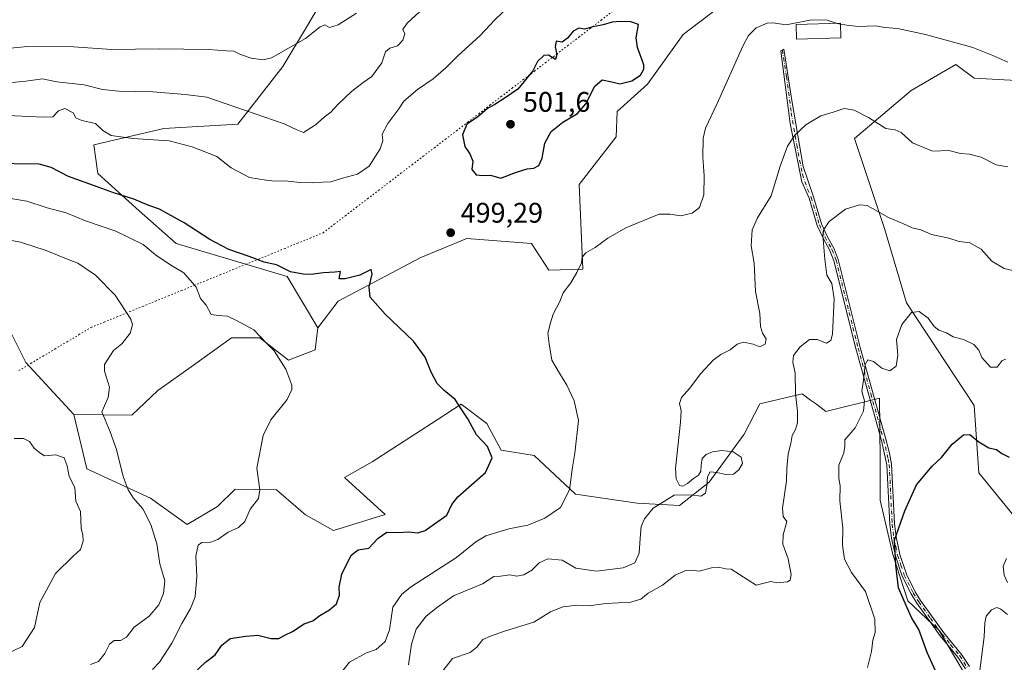
# Model space of a CAD drawing. Units: metres. Extents: x 624920 to 628402, y 4706420 to 4708796.
# Drawn here: x 627857 to 628206, y 4706911 to 4707138 of the extents above; entities that cross this region are included whole.
import ezdxf

# ---------------------------------------------------------------- set-up
doc = ezdxf.new("R2010")
doc.units = ezdxf.units.M
doc.header["$MEASUREMENT"] = 0
doc.linetypes.add('DGN Style 4', pattern=[2.638475, 1.318413, -0.659207, 0.001648, -0.659207])
doc.linetypes.add('DGN Style 5', pattern=[1.153612, 0.494405, -0.659207])
for name, color, linetype, lineweight in [('Arbolado forestal CxS', 92, 'Continuous', 0), ('Camino Cxs', 7, 'Continuous', 0), ('Camino eje', 30, 'DGN Style 4', 13), ('Curva de nivel maestra', 30, 'Continuous', 30), ('Curva de nivel normal', 30, 'Continuous', 0), ('Edificación Cxs', 1, 'Continuous', 13), ('Matorral CxS', 135, 'Continuous', 0), ('Punto de cota en terreno', 7, 'Continuous', 0), ('Rótulo de punto de cota en terreno', 7, 'Continuous', 0), ('Vía pecuaria eje', 92, 'DGN Style 5', 0)]:
    doc.layers.add(name, color=color, linetype=linetype, lineweight=lineweight)
doc.styles.add('Style-Arial', font='txt')

# ---------------------------------------------------------------- blocks, each defined once
blk = doc.blocks.new('5PATER')
at = {"layer": 'Punto de cota en terreno', "linetype": 'Continuous', "lineweight": 0}
h = blk.add_hatch(color=51, dxfattribs=at)
edge = h.paths.add_edge_path()
edge.add_ellipse((0, 0), major_axis=(-0.11, -0.111), ratio=0.999422, start_angle=0, end_angle=360)

msp = doc.modelspace()

# ---------------------------------------------------------------- linework, layer by layer
at = {"layer": 'Arbolado forestal CxS', "color": 92, "linetype": 'Continuous', "lineweight": 0}
for points in [[(628219.7493, 4707178.2053, 503.2938), (628205.4245, 4707181.7883, 502.8866), (628189.7967, 4707181.1371, 501.9852), (628181.6567, 4707179.3453, 501.6876), (628162.7753, 4707158.5011, 499.3644), (628149.1015, 4707161.1071, 498.9541), (628136.4075, 4707161.8501, 498.1903), (628120.7755, 4707153.4511, 497.5482), (628109.7065, 4707146.2861, 497.2388), (628092.1265, 4707132.7699, 497.5396), (628079.4289, 4707115.1819, 499.5455), (628068.7329, 4707105.4769, 499.1488), (628068.3587, 4707096.6159, 498.356), (628055.3365, 4707079.6799, 497.7569), (628056.6379, 4707049.7149, 495.1586), (628044.5919, 4707049.3891, 496.4737), (628038.4063, 4707058.8339, 497.2867), (628015.6155, 4707060.6259, 498.9714), (627999.3373, 4707053.9487, 499.5292), (627970.0363, 4707038.4777, 500.9017), (627962.8731, 4707029.0317, 501.8863)], [(628202.1609, 4706888.8159, 469.7286), (628182.6289, 4706922.0397, 472.4179), (628171.5601, 4706932.4617, 474.8357), (628166.2913, 4706948.8347, 475.5657), (628161.7657, 4706968.0717, 477.2813), (628161.7941, 4706981.9695, 477.3258), (628161.6219, 4706993.6831, 477.9928), (628161.4685, 4707004.1175, 478.976), (628142.5425, 4706999.4945, 482.4176), (628139.1881, 4707001.9841, 483.2041), (628137.1455, 4707003.5003, 483.6895), (628134.1207, 4707005.7453, 484.7921), (628119.1457, 4707002.1613, 488.0383), (628113.6097, 4706991.4143, 487.9039), (628101.2161, 4706974.4023, 489.5311), (628090.8273, 4706966.2203, 489.6044), (628075.8435, 4706966.9863, 491.5067), (628054.0307, 4706970.2433, 495.0144), (628039.3797, 4706983.9229, 497.9031), (628027.6609, 4706985.7127, 499.1012), (628022.5813, 4706995.2291, 498.907), (628013.5283, 4707002.0191, 499.9498), (628005.0855, 4706996.5485, 502.2134), (627982.0801, 4706981.6429, 502.8077), (627972.3133, 4706976.1057, 502.5061), (627986.6379, 4706963.0777, 500.8797), (627968.4069, 4706957.3769, 501.6408), (627958.5389, 4706962.9427, 502.7573), (627948.2213, 4706971.7075, 504.3069), (627933.5715, 4706972.0335, 506.0273), (627927.3853, 4706965.8447, 506.7927), (627916.6961, 4706959.4305, 507.7677), (627903.6185, 4706968.7769, 509.1241), (627881.1549, 4706979.1985, 512.4815), (627876.5971, 4706998.4155, 511.2225), (627897.1079, 4706998.0895, 509.241), (627906.2243, 4707006.8835, 508.6798), (627918.8319, 4707015.8709, 507.5368), (627932.2693, 4707025.4495, 505.9236), (627942.3623, 4707025.4495, 505.0896), (627952.4551, 4707017.6327, 504.9426), (627961.8959, 4707021.2145, 502.7668), (627962.8731, 4707029.0317, 501.8863), (627970.0363, 4707038.4777, 500.9017), (627999.3373, 4707053.9487, 499.5292), (628015.6155, 4707060.6259, 498.9714), (628038.4063, 4707058.8339, 497.2867), (628044.5919, 4707049.3891, 496.4737), (628056.6379, 4707049.7149, 495.1586), (628055.3365, 4707079.6799, 497.7569), (628068.3587, 4707096.6159, 498.356), (628068.7329, 4707105.4769, 499.1488), (628079.4289, 4707115.1819, 499.5455), (628092.1265, 4707132.7699, 497.5396), (628109.7065, 4707146.2861, 497.2388)], [(628218.4621, 4707116.0435, 495.1114), (628195.0045, 4707117.2985, 494.3054), (628188.4935, 4707122.1843, 494.3347), (628172.7745, 4707112.9593, 491.7447), (628152.6663, 4707095.9943, 489.1778), (628163.2847, 4707064.1545, 484.0233), (628171.0581, 4707037.8803, 480.6698), (628195.0021, 4707001.5115, 476.7776), (628196.6297, 4706977.7347, 473.5771), (628218.7669, 4706950.5379, 469.7571)], [(628218.4621, 4707116.0435, 495.1114), (628195.0045, 4707117.2985, 494.3054), (628188.4935, 4707122.1843, 494.3347), (628172.7745, 4707112.9593, 491.7447), (628152.6663, 4707095.9943, 489.1778), (628163.2847, 4707064.1545, 484.0233), (628171.0581, 4707037.8803, 480.6698), (628195.0021, 4707001.5115, 476.7776), (628196.6297, 4706977.7347, 473.5771), (628218.7669, 4706950.5379, 469.7571)], [(627876.5971, 4706998.4155, 511.2225), (627897.1079, 4706998.0895, 509.241), (627906.2243, 4707006.8835, 508.6798), (627918.8319, 4707015.8709, 507.5368), (627932.2693, 4707025.4495, 505.9236), (627942.3623, 4707025.4495, 505.0896), (627952.4551, 4707017.6327, 504.9426), (627961.8959, 4707021.2145, 502.7668), (627962.8731, 4707029.0317, 501.8863)], [(627876.5971, 4706998.4155, 511.2225), (627881.1549, 4706979.1985, 512.4815), (627903.6185, 4706968.7769, 509.1241), (627916.6961, 4706959.4305, 507.7677), (627927.3853, 4706965.8447, 506.7927), (627933.5715, 4706972.0335, 506.0273), (627948.2213, 4706971.7075, 504.3069), (627958.5389, 4706962.9427, 502.7573), (627968.4069, 4706957.3769, 501.6408), (627986.6379, 4706963.0777, 500.8797), (627972.3133, 4706976.1057, 502.5061), (627982.0801, 4706981.6429, 502.8077), (628005.0855, 4706996.5485, 502.2134), (628013.5283, 4707002.0191, 499.9498), (628022.5813, 4706995.2291, 498.907), (628027.6609, 4706985.7127, 499.1012), (628039.3797, 4706983.9229, 497.9031), (628054.0307, 4706970.2433, 495.0144), (628075.8435, 4706966.9863, 491.5067), (628090.8273, 4706966.2203, 489.6044), (628101.2161, 4706974.4023, 489.5311), (628113.6097, 4706991.4143, 487.9039), (628119.1457, 4707002.1613, 488.0383), (628134.1207, 4707005.7453, 484.7921), (628137.1455, 4707003.5003, 483.6895), (628139.1881, 4707001.9841, 483.2041), (628142.5425, 4706999.4945, 482.4176), (628161.4685, 4707004.1175, 478.976), (628161.6219, 4706993.6831, 477.9928), (628161.7941, 4706981.9695, 477.3258), (628161.7657, 4706968.0717, 477.2813), (628166.2913, 4706948.8347, 475.5657), (628171.5601, 4706932.4617, 474.8357), (628182.6289, 4706922.0397, 472.4179), (628202.1609, 4706888.8159, 469.7286)]]:
    msp.add_polyline3d(points, dxfattribs=at)
at = {"layer": 'Camino Cxs', "color": 7, "linetype": 'Continuous', "lineweight": 0}
msp.add_polyline3d([(628191.9401, 4706908.4301, 472.4709), (628189.2301, 4706912.6001, 472.0791), (628183.0301, 4706920.1601, 472.5343), (628174.7101, 4706931.7001, 474.9067), (628172.7301, 4706934.9201, 474.7705), (628169.5401, 4706941.2701, 475.5406), (628167.1201, 4706948.4001, 475.7405), (628165.8001, 4706954.6201, 476.4521), (628165.1801, 4706959.5801, 477.4149), (628164.1701, 4706980.6001, 478.3276), (628162.2101, 4706989.1801, 478.0629), (628153.1601, 4707021.6701, 483.4596), (628145.4001, 4707052.7501, 486.6687), (628144.0101, 4707056.3101, 487.7965), (628141.5701, 4707060.6801, 486.7162), (628139.5201, 4707065.2001, 486.3774), (628136.5901, 4707074.9201, 487.8134), (628134.0201, 4707080.6601, 489.2017), (628129.9801, 4707101.3201, 492.9997), (628126.6101, 4707126.9201, 495.1631), (628127.7301, 4707127.5901, 494.9224), (628130.6501, 4707108.7301, 494.3522), (628134.4701, 4707086.0501, 489.934), (628138.1401, 4707075.3801, 487.3711), (628141.0401, 4707065.7701, 485.9495), (628143.0201, 4707061.4101, 486.0491), (628145.4801, 4707057.0001, 487.0103), (628146.9501, 4707053.2401, 485.5119), (628154.7301, 4707022.0801, 482.5906), (628163.7701, 4706989.6001, 478.1651), (628165.0301, 4706984.7401, 477.9024), (628165.7801, 4706980.7901, 477.9735), (628166.7901, 4706959.7201, 477.0172), (628167.3701, 4706955.0901, 476.1286), (628168.6801, 4706948.8301, 475.7647), (628171.0401, 4706941.9001, 474.8557), (628174.1501, 4706935.7101, 474.5898), (628176.0601, 4706932.6001, 474.5191), (628184.3101, 4706921.1501, 472.3172), (628190.5401, 4706913.5601, 471.8066), (628193.3601, 4706909.2201, 472.0091)], dxfattribs=at)
msp.add_polyline3d([(628191.9401, 4706908.4301, 472.4709), (628189.2301, 4706912.6001, 472.0791), (628183.0301, 4706920.1601, 472.5343), (628174.7101, 4706931.7001, 474.9067), (628172.7301, 4706934.9201, 474.7705), (628169.5401, 4706941.2701, 475.5406), (628167.1201, 4706948.4001, 475.7405), (628165.8001, 4706954.6201, 476.4521), (628165.1801, 4706959.5801, 477.4149), (628164.1701, 4706980.6001, 478.3276), (628162.2101, 4706989.1801, 478.0629), (628153.1601, 4707021.6701, 483.4596), (628145.4001, 4707052.7501, 486.6687), (628144.0101, 4707056.3101, 487.7965), (628141.5701, 4707060.6801, 486.7162), (628139.5201, 4707065.2001, 486.3774), (628136.5901, 4707074.9201, 487.8134), (628134.0201, 4707080.6601, 489.2017), (628129.9801, 4707101.3201, 492.9997), (628126.6101, 4707126.9201, 495.1631), (628127.7301, 4707127.5901, 494.9224), (628130.6501, 4707108.7301, 494.3522), (628134.4701, 4707086.0501, 489.934), (628138.1401, 4707075.3801, 487.3711), (628141.0401, 4707065.7701, 485.9495), (628143.0201, 4707061.4101, 486.0491), (628145.4801, 4707057.0001, 487.0103), (628146.9501, 4707053.2401, 485.5119), (628154.7301, 4707022.0801, 482.5906), (628163.7701, 4706989.6001, 478.1651), (628165.0301, 4706984.7401, 477.9024), (628165.7801, 4706980.7901, 477.9735), (628166.7901, 4706959.7201, 477.0172), (628167.3701, 4706955.0901, 476.1286), (628168.6801, 4706948.8301, 475.7647), (628171.0401, 4706941.9001, 474.8557), (628174.1501, 4706935.7101, 474.5898), (628176.0601, 4706932.6001, 474.5191), (628184.3101, 4706921.1501, 472.3172), (628190.5401, 4706913.5601, 471.8066), (628193.3601, 4706909.2201, 472.0091)], dxfattribs=at)
at = {"layer": 'Camino eje', "color": 30, "linetype": 'DGN Style 4', "lineweight": 13}
msp.add_polyline3d([(628127.1701, 4707127.2551, 494.9913), (628128.6301, 4707117.8251, 493.6131), (628130.3151, 4707105.0251, 493.8295), (628132.2251, 4707093.6851, 490.1418), (628134.2451, 4707083.3551, 489.5001), (628136.0801, 4707078.0201, 488.1227), (628137.3651, 4707075.1501, 487.5474), (628140.2801, 4707065.4851, 486.1679), (628142.2951, 4707061.0451, 486.353), (628144.7451, 4707056.6551, 487.3873), (628146.1751, 4707052.9951, 486.0783), (628153.9451, 4707021.8751, 483.0255), (628158.4701, 4707005.6301, 480.9259), (628162.9901, 4706989.3901, 478.0273), (628163.6201, 4706986.9601, 477.8099), (628164.6001, 4706982.6701, 477.9721), (628164.9751, 4706980.6951, 478.1447), (628165.9851, 4706959.6501, 477.2173), (628166.5851, 4706954.8551, 476.2855), (628167.2401, 4706951.7251, 475.543), (628167.9001, 4706948.6151, 475.6483), (628169.0801, 4706945.1501, 475.8189), (628170.2901, 4706941.5851, 475.1981), (628173.4401, 4706935.3151, 474.6633), (628175.3851, 4706932.1501, 474.6951), (628179.5451, 4706926.3801, 473.7289), (628183.6701, 4706920.6551, 472.4134), (628186.7701, 4706916.8751, 471.8785), (628189.8851, 4706913.0801, 471.9324), (628192.6501, 4706908.8251, 472.1451)], dxfattribs=at)
at = {"layer": 'Curva de nivel maestra', "color": 30, "linetype": 'Continuous', "lineweight": 30, "flags": 128}
for points, elevation in [([(628027.58, 4707081.9501), (628032.82, 4707083.9601), (628036.85, 4707085.2801), (628039.29, 4707085.4601), (628041.06, 4707086.3701), (628042.24, 4707089.0101), (628043.1, 4707094.2601), (628045.42, 4707098.4201), (628049.55, 4707101.7401), (628054.76, 4707104.8401), (628057.62, 4707108.1801), (628060.84, 4707114.5001), (628063.48, 4707116.6801), (628066.82, 4707116.0601), (628069.68, 4707115.3401), (628073.93, 4707116.3601), (628077.02, 4707118.4201), (628078.21, 4707120.4301), (628078.19, 4707121.9801), (628075.89, 4707128.1401), (628075.5, 4707131.5901), (628076.31, 4707136.2301), (628073.52, 4707137.2101), (628069.82, 4707137.2901), (628066.98, 4707137.0901), (628063.8, 4707136.1601), (628059.64, 4707135.3701), (628057.15, 4707134.6701), (628055.15, 4707134.9701), (628053.15, 4707133.9001), (628051.15, 4707131.4001), (628049.28, 4707130.0801), (628047.19, 4707130.4401), (628046.84, 4707128.4301), (628047.43, 4707125.6401), (628046.88, 4707123.9501), (628044.39, 4707125.3801), (628042.77, 4707125.3201), (628040.58, 4707123.1801), (628038.93, 4707119.9401), (628033.64, 4707113.4401), (628029.15, 4707110.3101), (628025.48, 4707108.0201), (628022.86, 4707106.5701), (628019.32, 4707103.4901), (628015.58, 4707101.0501), (628013.99, 4707097.3101), (628014.9, 4707093.1601), (628016.65, 4707090.5701), (628017.68, 4707087.9401), (628017.38, 4707084.9701), (628018.9, 4707083.1001), (628021.2, 4707082.9001), (628023.88, 4707083.0501), (628027.58, 4707081.9501)], 500), ([(627918.83, 4706906.7701), (627923.12, 4706910.8401), (627926.59, 4706913.4201), (627928.9, 4706916.8201), (627931.91, 4706919.1401), (627937.36, 4706919.9801), (627941.59, 4706920.3801), (627946.31, 4706919.2101), (627949.02, 4706919.1801), (627951.18, 4706920.3401), (627953.89, 4706921.6601), (627958.08, 4706924.4201), (627961.04, 4706925.4601), (627963.52, 4706927.2901), (627967.02, 4706929.2601), (627969.42, 4706931.4001), (627970.54, 4706934.5401), (627970.43, 4706937.3601), (627971.37, 4706941.9201), (627974.67, 4706948.7001), (627977.18, 4706950.4801), (627980.91, 4706951.1201), (627984.16, 4706954.6601), (627987.32, 4706956.8301), (627991.15, 4706956.6801), (627995.02, 4706956.8401), (627998.24, 4706956.5801), (628000.84, 4706957.4001), (628004.18, 4706959.7601), (628008.44, 4706962.8201), (628010.21, 4706966.5201), (628012.33, 4706969.2601), (628018.31, 4706974.4001), (628022.17, 4706977.8401), (628024.56, 4706983.0001), (628022.85, 4706987.1101), (628018.96, 4706991.2201), (628015.9, 4706996.8301), (628013.76, 4707000.0201), (628011.39, 4707003.6601), (628007.54, 4707006.8201), (628005.04, 4707009.4001), (628002.92, 4707013.3801), (628000.86, 4707018.6101), (627996.68, 4707024.3501), (627986.62, 4707033.8801), (627981.34, 4707039.9101), (627980.96, 4707043.5601), (627982.04, 4707047.9901), (627981.7, 4707049.6201), (627977.66, 4707047.6201), (627972.51, 4707046.3501), (627970.39, 4707046.3201), (627970.9, 4707048.8901), (627968.89, 4707048.6701), (627964.91, 4707048.5101), (627960.35, 4707047.8701), (627957.62, 4707048.0501), (627953.14, 4707048.8001), (627948.19, 4707051.2901), (627943.86, 4707052.2901), (627938.58, 4707054.2301), (627931.33, 4707056.7601), (627924.62, 4707060.2701), (627915.59, 4707066.2001), (627909.76, 4707069.3301), (627906.86, 4707071.0001), (627903.07, 4707072.3001), (627897.77, 4707074.5101), (627890.38, 4707076.8201), (627885.16, 4707078.8001), (627874.66, 4707082.5701), (627868.5, 4707085.7001), (627864.3, 4707086.8801), (627846.39, 4707087.1001)], 500), ([(628183.62, 4706902.8001), (628178.35, 4706914.2801), (628175.43, 4706922.3801), (628173, 4706926.4101), (628171.28, 4706930.0001), (628168.19, 4706937.0801), (628167.26, 4706945.1501), (628166.77, 4706953.9601), (628170.42, 4706964.3601), (628174.55, 4706973.5001), (628180.19, 4706980.0901), (628183.46, 4706983.1701), (628187.24, 4706987.8601), (628191.21, 4706991.1601), (628193.48, 4706991.3401), (628196.62, 4706988.7001), (628200.16, 4706986.6401), (628202.91, 4706986.0201), (628204.77, 4706984.6001), (628207.36, 4706983.3101)], 475)]:
    msp.add_lwpolyline(points, dxfattribs=dict(at, elevation=elevation))
at = {"layer": 'Curva de nivel normal', "color": 30, "linetype": 'Continuous', "lineweight": 0, "flags": 128}
for points, elevation in [([(628030.71, 4707142.8801), (628025.52, 4707137.9601), (628020.24, 4707132.4001), (628012.39, 4707125.1501), (628008.16, 4707120.9201), (628003.62, 4707117.0701), (627998.14, 4707113.3101), (627993.32, 4707109.1401), (627991.48, 4707106.4001), (627987.65, 4707101.2701), (627985.64, 4707097.4701), (627985.85, 4707095.1601), (627984.85, 4707092.3401), (627980.99, 4707086.1801), (627976.9, 4707083.3801), (627971.53, 4707081.9801), (627967.44, 4707080.6701), (627964.6, 4707080.5601), (627960.98, 4707080.2801), (627956.34, 4707080.4601), (627951.37, 4707080.9801), (627947.52, 4707080.8501), (627944.62, 4707081.2101), (627938.69, 4707082.2101), (627932.25, 4707085.5501), (627927.16, 4707089.6201), (627918.41, 4707092.9901), (627910.28, 4707095.1901), (627897.37, 4707095.9401), (627889.77, 4707097.0101), (627886.77, 4707098.8001), (627884.28, 4707101.3301), (627879.33, 4707102.3601), (627877.32, 4707103.2801), (627876.3, 4707105.0601), (627873.41, 4707106.5501), (627871.15, 4707105.8101), (627869.16, 4707103.6301), (627865.83, 4707103.5201), (627850.59, 4707104.2501)], 495), ([(627976.48, 4707140.2501), (627970.11, 4707136.1801), (627966.97, 4707135.1601), (627965.33, 4707136.1601), (627963.66, 4707135.4901), (627958.5, 4707131.2801), (627946.47, 4707124.4601), (627943.38, 4707123.8201), (627939.26, 4707124.3601), (627935.5, 4707125.6401), (627933.12, 4707126.7901), (627930.59, 4707126.9201), (627924.23, 4707127.4701), (627906.69, 4707127.6601), (627889.96, 4707127.3801), (627876.49, 4707128.3401), (627860.16, 4707128.5401), (627842.15, 4707126.7301)], 485), ([(628000.15, 4707141.9701), (627994.4, 4707136.7301), (627992.98, 4707134.5401), (627993.65, 4707132.9401), (627992.96, 4707130.7801), (627990.98, 4707128.7501), (627988.38, 4707127.9401), (627986.84, 4707126.5601), (627985.55, 4707122.7401), (627981.94, 4707117.9001), (627978.88, 4707115.7201), (627974.82, 4707112.6001), (627969.88, 4707107.9801), (627967.4, 4707105.2501), (627965.12, 4707103.5601), (627962.09, 4707100.8501), (627957.8, 4707098.0501), (627955.47, 4707098.9801), (627950.9, 4707101.1601), (627923.6, 4707110.6201), (627915.98, 4707111.5601), (627904.56, 4707112.4801), (627892.48, 4707112.7201), (627886.75, 4707113.3501), (627880.16, 4707114.9701), (627870.58, 4707116.0601), (627865.5, 4707117.0501), (627859.58, 4707116.2001), (627847.17, 4707115.1201)], 490), ([(628146.52, 4707136.6788), (628143.04, 4707137.8501), (628137.43, 4707137.8701), (628128.52, 4707136.1201), (628123.83, 4707136.8801), (628121.76, 4707136.7601), (628117.93, 4707135.0701), (628115.24, 4707132.4201), (628113.18, 4707128.6301), (628104.07, 4707108.3101), (628100.03, 4707099.6301), (628099.13, 4707096.0701), (628099.02, 4707089.4001), (628099.48, 4707082.8101), (628099.33, 4707076.0301), (628097.89, 4707071.5401), (628095.21, 4707069.5101), (628091.26, 4707068.6201), (628087.36, 4707069.2201), (628083.54, 4707069.2501), (628079.82, 4707067.7001), (628071.82, 4707064.4001), (628065.44, 4707060.7701), (628060.98, 4707057.4301), (628057.6, 4707055.5101), (628056.33, 4707053.9801), (628056.07, 4707051.9901), (628054.52, 4707048.5301), (628052.36, 4707044.9701), (628049.66, 4707041.3801), (628048.51, 4707038.3101), (628046.05, 4707033.9001), (628045.16, 4707030.8001), (628044.25, 4707027.0801), (628044.7, 4707023.3801), (628045.65, 4707017.5801), (628048.35, 4707012.9701), (628050.97, 4707008.7601), (628053.58, 4707003.1701), (628055.04, 4706996.3001), (628053.81, 4706984.7401), (628052.96, 4706979.7101), (628051.86, 4706971.7201), (628048.67, 4706965.5501), (628043.15, 4706961.6801), (628037.15, 4706959.3001), (628030.44, 4706957.9501), (628022.29, 4706955.4601), (628018.71, 4706953.3901), (628011.93, 4706947.7801), (627996.04, 4706937.5601), (627992.58, 4706934.9001), (627989.44, 4706930.2901), (627988.2, 4706922.2901), (627986.68, 4706918.1301), (627983.46, 4706915.2601), (627980.04, 4706914.1601), (627974.06, 4706910.8001), (627970.72, 4706906.6901)], 495), ([(628147.7281, 4707136.3843), (628147.14, 4707136.4701), (628146.52, 4707136.6788)], 495), ([(628147.7281, 4707136.3843), (628150.84, 4707135.9301), (628154.25, 4707135.5201), (628160.16, 4707135.7801), (628163.45, 4707135.2301), (628167.86, 4707134.8501), (628177.8, 4707132.7501), (628194.54, 4707128.1801), (628201.58, 4707125.3501), (628206.89, 4707122.9701)], 495), ([(627994.9, 4706909.8101), (627996.01, 4706917.1601), (627997.62, 4706922.4701), (628001.15, 4706927.0701), (628005.15, 4706930.2601), (628010.82, 4706934.2801), (628021.15, 4706938.5401), (628025.15, 4706941.0501), (628027.48, 4706941.1801), (628030.82, 4706941.6401), (628033.23, 4706941.2701), (628035.71, 4706941.7101), (628038.57, 4706943.3601), (628041.15, 4706945.9601), (628044.23, 4706947.3601), (628049.33, 4706946.9301), (628054.1, 4706944.0301), (628061.37, 4706942.9701), (628070.85, 4706944.2201), (628074.97, 4706945.9601), (628076.56, 4706949.3201), (628076.85, 4706954.7001), (628077.22, 4706958.7501), (628078.37, 4706961.4901), (628081.52, 4706965.2401), (628088.9, 4706969.8301), (628094.88, 4706969.9801), (628098.38, 4706969.5601), (628099.94, 4706970.5401), (628100.41, 4706973.1101), (628100.63, 4706976.3001), (628101.65, 4706978.0501), (628104.02, 4706977.9001), (628107.21, 4706977.1601), (628109.84, 4706977.3401), (628111.73, 4706978.8301), (628113.01, 4706981.0201), (628112.57, 4706983.3201), (628109.71, 4706985.1601), (628105.71, 4706985.6901), (628102.42, 4706985.1401), (628100.16, 4706984.2901), (628098.83, 4706982.7901), (628098.41, 4706980.4701), (628098.27, 4706978.3901), (628097.48, 4706976.9801), (628095.69, 4706975.7201), (628093.64, 4706973.9801), (628092, 4706973.0001), (628090.83, 4706973.2201), (628089.57, 4706975.6701), (628089.39, 4706979.3001), (628091.19, 4706995.6801), (628091.39, 4706999.6601), (628090.8, 4707002.2601), (628091.52, 4707004.3801), (628094.28, 4707007.6001), (628098.36, 4707012.9301), (628102.66, 4707017.5601), (628105.45, 4707019.6301), (628108.71, 4707021.2401), (628111.12, 4707023.2101), (628113.47, 4707023.9501), (628116.81, 4707023.2501), (628119.18, 4707022.2501), (628121.09, 4707023.1901), (628121.47, 4707025.0801), (628120.11, 4707027.0801), (628119.38, 4707029.5001), (628119.18, 4707034.1201), (628117.69, 4707041.8801), (628117.23, 4707051.8401), (628116.13, 4707057.9801), (628116.51, 4707063.7201), (628118.35, 4707067.9601), (628123.22, 4707075.7401), (628126.33, 4707086.1901), (628129.02, 4707093.2201), (628131.59, 4707097.1501), (628135.5, 4707100.8001), (628140.81, 4707103.9801), (628145.14, 4707105.3101), (628149, 4707106.6001), (628152.59, 4707105.9801), (628157.58, 4707103.3401), (628163.8, 4707099.5201), (628167.11, 4707099.0401), (628169.15, 4707098.0801), (628173.21, 4707094.4801), (628180.22, 4707091.4801), (628186.08, 4707091.6801), (628190.15, 4707090.6801), (628193.34, 4707090.4801), (628197.47, 4707089.3501), (628202.8, 4707086.6201), (628206.92, 4707085.9801)], 490), ([(627904.42, 4706908.1701), (627906.88, 4706910.8601), (627911.24, 4706917.4801), (627914.72, 4706924.5301), (627917.85, 4706929.8001), (627919.42, 4706933.9301), (627920.11, 4706941.0801), (627919.74, 4706948.3401), (627920.58, 4706952.1401), (627921.88, 4706953.1301), (627924.86, 4706953.2001), (627927.49, 4706954.1401), (627931.16, 4706956.8301), (627934.83, 4706958.3801), (627937.06, 4706960.5801), (627938.97, 4706964.9001), (627941.91, 4706968.7001), (627942.36, 4706971.7301), (627941.27, 4706979.3901), (627943.53, 4706990.9501), (627946.29, 4706996.4801), (627952.01, 4707003.7001), (627953.67, 4707007.1701), (627953.62, 4707008.8001), (627951.6, 4707014.4301), (627947.38, 4707020.8901), (627944.68, 4707023.6001), (627940.21, 4707028.2801), (627934.1, 4707031.6701), (627930.89, 4707033.1801), (627927.71, 4707033.3501), (627925.12, 4707033.7001), (627923.4, 4707036.9901), (627921.37, 4707039.3801), (627919.8, 4707043.4001), (627915.47, 4707048.4201), (627910.84, 4707051.1601), (627905.48, 4707054.8501), (627901.1, 4707058.4801), (627891.41, 4707063.1601), (627880.63, 4707066.8601), (627873.79, 4707069.7201), (627867.16, 4707071.4801), (627859.89, 4707073.8201), (627852.16, 4707075.0601)], 505), ([(628007.08, 4706907.7201), (628010.46, 4706912.0901), (628016.75, 4706914.2501), (628019.15, 4706916.1201), (628021.27, 4706918.8301), (628023.96, 4706920.0101), (628028.87, 4706921.7501), (628039.26, 4706924.9101), (628045.18, 4706928.5801), (628049.5, 4706930.3301), (628054.69, 4706930.9201), (628058.75, 4706930.7101), (628064.82, 4706931.5601), (628073.6, 4706932.0601), (628077.12, 4706933.1301), (628079.68, 4706935.1801), (628084.78, 4706938.0601), (628089.2, 4706941.5801), (628093.03, 4706943.2001), (628095.2, 4706943.3001), (628097.7, 4706942.9801), (628102.05, 4706944.1101), (628105.04, 4706944.2801), (628107.14, 4706943.8301), (628109.04, 4706943.6801), (628117.92, 4706938.0001), (628123.14, 4706939.3901), (628125.24, 4706938.8201), (628128.93, 4706939.2501), (628129.89, 4706939.8301), (628130.31, 4706941.8101), (628129.26, 4706947.3301), (628127.37, 4706952.4801), (628127.45, 4706955.8101), (628128.71, 4706960.5401), (628127.46, 4706962.3101), (628127.17, 4706965.2901), (628128.63, 4706974.9801), (628128.73, 4706979.3401), (628129.2, 4706984.4701), (628130.12, 4706988.1701), (628130.67, 4706990.9401), (628131.82, 4706993.0801), (628132.5, 4706995.4101), (628132.49, 4706999.4901), (628131.84, 4707005.8501), (628131.67, 4707013.0201), (628130.9, 4707016.8801), (628131.11, 4707019.2901), (628133.4, 4707022.3001), (628136.81, 4707024.9001), (628139.46, 4707024.9401), (628142.76, 4707023.5601), (628144.36, 4707024.5101), (628144.89, 4707026.7801), (628145.49, 4707039.2501), (628144.68, 4707044.7101), (628142.94, 4707047.6001), (628142.24, 4707053.3201), (628141.48, 4707061.8301), (628141.8, 4707063.7701), (628143.75, 4707066.6001), (628149.47, 4707071.0201), (628154.49, 4707072.5101), (628157.16, 4707072.2301), (628164.71, 4707068.0801), (628169.8, 4707065.8901), (628173.13, 4707064.3701), (628176.13, 4707063.6601), (628179.93, 4707061.9701), (628186.02, 4707060.7301), (628189.64, 4707059.5701), (628193.43, 4707059.0301), (628197.42, 4707056.8501), (628201.3, 4707052.5701), (628205.6, 4707050.0401), (628209.18, 4707049.1201)], 485), ([(627882.49, 4706909.9901), (627885.26, 4706911.1001), (627887.57, 4706913.8801), (627889.19, 4706917.1801), (627890.88, 4706918.4401), (627893.09, 4706918.4901), (627895.16, 4706919.6001), (627897.95, 4706923.1601), (627903.26, 4706927.1101), (627906.57, 4706931.0901), (627908.3, 4706935.1301), (627908.79, 4706939.6101), (627906.93, 4706945.6101), (627905.94, 4706952.6401), (627903.78, 4706959.4601), (627900.99, 4706965.0001), (627897.59, 4706968.9001), (627895.72, 4706971.7901), (627894.06, 4706976.5101), (627891.6, 4706986.0501), (627889.37, 4706992.2201), (627886.46, 4706999.3501), (627888.7, 4707004.4101), (627889.13, 4707008.0401), (627887.39, 4707013.7001), (627887.45, 4707016.1101), (627890.61, 4707020.9601), (627893.51, 4707023.4101), (627896.52, 4707027.0801), (627897.27, 4707030.0401), (627896.74, 4707032.0801), (627891.22, 4707040.5801), (627884.2, 4707047.6801), (627877.96, 4707051.8701), (627873.94, 4707053.4301), (627866.81, 4707056.3801), (627857.73, 4707059.3101), (627841.06, 4707062.5501)], 510), ([(628157.3, 4706908.9201), (628158.68, 4706914.6301), (628159.16, 4706918.6201), (628159.95, 4706921.3001), (628159.89, 4706926.0201), (628156.56, 4706935.8301), (628151.58, 4706942.5601), (628149.1, 4706947.2301), (628148.48, 4706952.1401), (628148.56, 4706958.1701), (628147.54, 4706967.8201), (628147.55, 4706973.1601), (628147.11, 4706975.7201), (628147.14, 4706980.4101), (628148.96, 4706984.8501), (628149.24, 4706987.1301), (628149.3, 4706989.4101), (628152.97, 4706993.6101), (628155.86, 4706999.5501), (628156.16, 4707003.2201), (628155.24, 4707006.6201), (628155.82, 4707010.5601), (628156.45, 4707016.0301), (628157.35, 4707017.7601), (628159.36, 4707017.1201), (628162.36, 4707014.7501), (628165.12, 4707013.7801), (628167.39, 4707015.4501), (628167.99, 4707019.4101), (628167.51, 4707024.9201), (628169.43, 4707030.1501), (628172.82, 4707034.4401), (628175.53, 4707034.7701), (628178.78, 4707032.4601), (628180.8, 4707029.5101), (628182.51, 4707028.1601), (628185.18, 4707027.2001), (628187.52, 4707025.8201), (628191.18, 4707024.8401), (628194.94, 4707023.0801), (628196.67, 4707021.0701), (628197.72, 4707018.5801), (628200.8, 4707015.1301), (628203.13, 4707015.1001), (628204.96, 4707017.5201), (628206.2, 4707017.9901)], 480), ([(627854.58, 4706914.6001), (627858.25, 4706916.3001), (627862.64, 4706923.1201), (627864.5, 4706931.8701), (627870.05, 4706942.1301), (627876.29, 4706948.3301), (627878.97, 4706950.6501), (627879.87, 4706953.6401), (627879.76, 4706955.7201), (627879.16, 4706958.2001), (627878.92, 4706964.0801), (627877.26, 4706967.7501), (627876.86, 4706972.6201), (627874.94, 4706976.4701), (627874.26, 4706980.1801), (627873.17, 4706983.0901), (627870.16, 4706984.0801), (627866.13, 4706983.7201), (627864.54, 4706984.7901), (627862.54, 4706986.5101), (627860.84, 4706988.7901), (627858.79, 4706989.9201), (627855.49, 4706989.8601)], 515), ([(628206.47, 4706947.4101), (628205.28, 4706944.8001), (628205.62, 4706941.5801), (628206.74, 4706939.0201)], 470), ([(628206.74, 4706927.7001), (628204.43, 4706929.6001), (628202.96, 4706930.1901), (628201.11, 4706929.3701), (628199.26, 4706927.1001), (628198.74, 4706924.7201), (628198.5, 4706919.7801), (628196.57, 4706904.1801)], 470)]:
    msp.add_lwpolyline(points, dxfattribs=dict(at, elevation=elevation))
at = {"layer": 'Edificación Cxs', "color": 1, "linetype": 'Continuous', "lineweight": 13}
msp.add_polyline3d([(628147.8501, 4707131.5101, 494.8546), (628132.1401, 4707131.1001, 495.6434), (628132.0101, 4707136.3001, 495.6408), (628147.7201, 4707136.7101, 496.8648), (628147.8501, 4707131.5101, 494.8546)], dxfattribs=at)
msp.add_3dface([(628147.8501, 4707131.5101, 496.8648), (628132.1401, 4707131.1001, 496.8648), (628132.0101, 4707136.3001, 496.8648), (628147.7201, 4707136.7101, 496.8648)], dxfattribs=at)
at = {"layer": 'Matorral CxS', "color": 135, "linetype": 'Continuous', "lineweight": 0}
for points in [[(627883.1133, 4707280.1509, 436.7281), (627889.6065, 4707262.3939, 437.6238), (627893.8167, 4707250.8801, 442.8142), (627909.8143, 4707229.0531, 451.2591), (627927.2659, 4707211.5913, 454.9375), (627951.9903, 4707189.7633, 460.8628), (627959.2609, 4707172.3013, 466.6008), (627965.0783, 4707146.1083, 479.7665), (627959.2601, 4707135.9225, 482.466), (627950.5339, 4707121.3703, 485.2685), (627934.5357, 4707100.9985, 491.8018), (627908.3579, 4707099.5433, 493.967), (627883.6329, 4707093.7223, 495.8739), (627885.0877, 4707083.5363, 498.4623), (627899.6303, 4707070.4393, 500.9057), (627912.7201, 4707058.7985, 502.2824), (627951.9877, 4707047.1575, 500.1278), (627962.8731, 4707029.0317, 501.8863)], [(628219.7493, 4707178.2053, 503.2938), (628205.4245, 4707181.7883, 502.8866), (628189.7967, 4707181.1371, 501.9852), (628181.6567, 4707179.3453, 501.6876), (628162.7753, 4707158.5011, 499.3644), (628149.1015, 4707161.1071, 498.9541), (628136.4075, 4707161.8501, 498.1903), (628120.7755, 4707153.4511, 497.5482), (628109.7065, 4707146.2861, 497.2388), (628092.1265, 4707132.7699, 497.5396), (628079.4289, 4707115.1819, 499.5455), (628068.7329, 4707105.4769, 499.1488), (628068.3587, 4707096.6159, 498.356), (628055.3365, 4707079.6799, 497.7569), (628056.6379, 4707049.7149, 495.1586), (628044.5919, 4707049.3891, 496.4737), (628038.4063, 4707058.8339, 497.2867), (628015.6155, 4707060.6259, 498.9714), (627999.3373, 4707053.9487, 499.5292), (627970.0363, 4707038.4777, 500.9017), (627962.8731, 4707029.0317, 501.8863)], [(627965.0783, 4707146.1083, 479.7665), (627959.2601, 4707135.9225, 482.466), (627950.5339, 4707121.3703, 485.2685), (627934.5357, 4707100.9985, 491.8018), (627908.3579, 4707099.5433, 493.967), (627883.6329, 4707093.7223, 495.8739), (627885.0877, 4707083.5363, 498.4623), (627899.6303, 4707070.4393, 500.9057), (627912.7201, 4707058.7985, 502.2824), (627951.9877, 4707047.1575, 500.1278), (627962.8731, 4707029.0317, 501.8863), (627961.8959, 4707021.2145, 502.7668), (627952.4551, 4707017.6327, 504.9426), (627942.3623, 4707025.4495, 505.0896), (627932.2693, 4707025.4495, 505.9236), (627918.8319, 4707015.8709, 507.5368), (627906.2243, 4707006.8835, 508.6798), (627897.1079, 4706998.0895, 509.241), (627876.5971, 4706998.4155, 511.2225), (627859.6327, 4707016.7283, 514.1988), (627853.9747, 4707028.0443, 515.397)], [(628109.7065, 4707146.2861, 497.2388), (628092.1265, 4707132.7699, 497.5396), (628079.4289, 4707115.1819, 499.5455), (628068.7329, 4707105.4769, 499.1488), (628068.3587, 4707096.6159, 498.356), (628055.3365, 4707079.6799, 497.7569), (628056.6379, 4707049.7149, 495.1586), (628044.5919, 4707049.3891, 496.4737), (628038.4063, 4707058.8339, 497.2867), (628015.6155, 4707060.6259, 498.9714), (627999.3373, 4707053.9487, 499.5292), (627970.0363, 4707038.4777, 500.9017), (627962.8731, 4707029.0317, 501.8863), (627951.9877, 4707047.1575, 500.1278), (627912.7201, 4707058.7985, 502.2824), (627899.6303, 4707070.4393, 500.9057), (627885.0877, 4707083.5363, 498.4623), (627883.6329, 4707093.7223, 495.8739), (627908.3579, 4707099.5433, 493.967), (627934.5357, 4707100.9985, 491.8018), (627950.5339, 4707121.3703, 485.2685), (627959.2601, 4707135.9225, 482.466), (627965.0783, 4707146.1083, 479.7665)], [(628218.7669, 4706950.5379, 469.7571), (628196.6297, 4706977.7347, 473.5771), (628195.0021, 4707001.5115, 476.7776), (628171.0581, 4707037.8803, 480.6698), (628163.2847, 4707064.1545, 484.0233), (628152.6663, 4707095.9943, 489.1778), (628172.7745, 4707112.9593, 491.7447), (628188.4935, 4707122.1843, 494.3347), (628195.0045, 4707117.2985, 494.3054), (628218.4621, 4707116.0435, 495.1114)], [(628218.4621, 4707116.0435, 495.1114), (628195.0045, 4707117.2985, 494.3054), (628188.4935, 4707122.1843, 494.3347), (628172.7745, 4707112.9593, 491.7447), (628152.6663, 4707095.9943, 489.1778), (628163.2847, 4707064.1545, 484.0233), (628171.0581, 4707037.8803, 480.6698), (628195.0021, 4707001.5115, 476.7776), (628196.6297, 4706977.7347, 473.5771), (628218.7669, 4706950.5379, 469.7571)], [(627876.5971, 4706998.4155, 511.2225), (627859.6327, 4707016.7283, 514.1988), (627853.9747, 4707028.0443, 515.397), (627842.6591, 4707039.3601, 515.4746), (627831.3711, 4707042.5549, 515.2632), (627813.4213, 4707044.7701, 515.6626), (627790.7303, 4707040.3769, 514.9219), (627772.5857, 4707034.3197, 511.8071), (627755.8805, 4707025.1639, 508.2549), (627743.6203, 4707016.2457, 507.2434), (627703.9371, 4706984.2517, 503.3572), (627685.2591, 4706976.2607, 501.2941), (627652.9499, 4706961.1835, 498.7976), (627617.7019, 4706941.5015, 503.1814), (627576.2407, 4706918.9433, 506.4693), (627547.5717, 4706907.2391, 507.7375), (627528.2925, 4706898.5813, 509.3564), (627484.2903, 4706875.8879, 506.6922), (627448.9415, 4706858.1061, 502.7967), (627415.1133, 4706851.2605, 504.0532)], [(627853.9747, 4707028.0443, 515.397), (627859.6327, 4707016.7283, 514.1988), (627876.5971, 4706998.4155, 511.2225), (627881.1549, 4706979.1985, 512.4815), (627903.6185, 4706968.7769, 509.1241), (627916.6961, 4706959.4305, 507.7677), (627927.3853, 4706965.8447, 506.7927), (627933.5715, 4706972.0335, 506.0273), (627948.2213, 4706971.7075, 504.3069), (627958.5389, 4706962.9427, 502.7573), (627968.4069, 4706957.3769, 501.6408), (627986.6379, 4706963.0777, 500.8797), (627972.3133, 4706976.1057, 502.5061), (627982.0801, 4706981.6429, 502.8077), (628005.0855, 4706996.5485, 502.2134), (628013.5283, 4707002.0191, 499.9498), (628022.5813, 4706995.2291, 498.907), (628027.6609, 4706985.7127, 499.1012), (628039.3797, 4706983.9229, 497.9031), (628054.0307, 4706970.2433, 495.0144), (628075.8435, 4706966.9863, 491.5067), (628090.8273, 4706966.2203, 489.6044), (628101.2161, 4706974.4023, 489.5311), (628113.6097, 4706991.4143, 487.9039), (628119.1457, 4707002.1613, 488.0383), (628134.1207, 4707005.7453, 484.7921), (628137.1455, 4707003.5003, 483.6895), (628139.1881, 4707001.9841, 483.2041), (628142.5425, 4706999.4945, 482.4176), (628161.4685, 4707004.1175, 478.976), (628161.6219, 4706993.6831, 477.9928), (628161.7941, 4706981.9695, 477.3258), (628161.7657, 4706968.0717, 477.2813), (628166.2913, 4706948.8347, 475.5657), (628171.5601, 4706932.4617, 474.8357), (628182.6289, 4706922.0397, 472.4179), (628202.1609, 4706888.8159, 469.7286)], [(627876.5971, 4706998.4155, 511.2225), (627897.1079, 4706998.0895, 509.241), (627906.2243, 4707006.8835, 508.6798), (627918.8319, 4707015.8709, 507.5368), (627932.2693, 4707025.4495, 505.9236), (627942.3623, 4707025.4495, 505.0896), (627952.4551, 4707017.6327, 504.9426), (627961.8959, 4707021.2145, 502.7668), (627962.8731, 4707029.0317, 501.8863)], [(627876.5971, 4706998.4155, 511.2225), (627881.1549, 4706979.1985, 512.4815), (627903.6185, 4706968.7769, 509.1241), (627916.6961, 4706959.4305, 507.7677), (627927.3853, 4706965.8447, 506.7927), (627933.5715, 4706972.0335, 506.0273), (627948.2213, 4706971.7075, 504.3069), (627958.5389, 4706962.9427, 502.7573), (627968.4069, 4706957.3769, 501.6408), (627986.6379, 4706963.0777, 500.8797), (627972.3133, 4706976.1057, 502.5061), (627982.0801, 4706981.6429, 502.8077), (628005.0855, 4706996.5485, 502.2134), (628013.5283, 4707002.0191, 499.9498), (628022.5813, 4706995.2291, 498.907), (628027.6609, 4706985.7127, 499.1012), (628039.3797, 4706983.9229, 497.9031), (628054.0307, 4706970.2433, 495.0144), (628075.8435, 4706966.9863, 491.5067), (628090.8273, 4706966.2203, 489.6044), (628101.2161, 4706974.4023, 489.5311), (628113.6097, 4706991.4143, 487.9039), (628119.1457, 4707002.1613, 488.0383), (628134.1207, 4707005.7453, 484.7921), (628137.1455, 4707003.5003, 483.6895), (628139.1881, 4707001.9841, 483.2041), (628142.5425, 4706999.4945, 482.4176), (628161.4685, 4707004.1175, 478.976), (628161.6219, 4706993.6831, 477.9928), (628161.7941, 4706981.9695, 477.3258), (628161.7657, 4706968.0717, 477.2813), (628166.2913, 4706948.8347, 475.5657), (628171.5601, 4706932.4617, 474.8357), (628182.6289, 4706922.0397, 472.4179), (628202.1609, 4706888.8159, 469.7286)]]:
    msp.add_polyline3d(points, dxfattribs=at)
at = {"layer": 'Vía pecuaria eje', "color": 92, "linetype": 'DGN Style 5', "lineweight": 0}
msp.add_polyline3d([(627857.1521, 4707013.9253, 514.854), (627861.4074, 4707016.4658, 513.4811), (627865.6628, 4707019.0064, 512.9663), (627869.9181, 4707021.5469, 512.5411), (627874.1735, 4707024.0874, 512.5186), (627878.4288, 4707026.6279, 513.1356), (627882.6842, 4707029.1684, 512.8445), (627887.243, 4707031.0279, 512.0166), (627891.8018, 4707032.8874, 511.6517), (627896.3606, 4707034.7469, 510.4348), (627900.9194, 4707036.6064, 509.0142), (627905.4782, 4707038.466, 508.1666), (627910.037, 4707040.3255, 507.5658), (627914.5958, 4707042.185, 507.023), (627919.1546, 4707044.0445, 505.9701), (627923.7134, 4707045.904, 504.4529), (627928.2722, 4707047.7635, 502.9996), (627932.831, 4707049.623, 502.2632), (627937.3898, 4707051.4825, 502.6043), (627941.9486, 4707053.342, 501.2714), (627946.5074, 4707055.2016, 500.0829), (627951.0662, 4707057.0611, 498.8369), (627955.625, 4707058.9206, 498.0725), (627960.1838, 4707060.7801, 497.6391), (627964.7426, 4707062.6396, 497.2696), (627968.6759, 4707065.6474, 497.0987), (627972.6091, 4707068.6552, 496.7599), (627976.5424, 4707071.6629, 496.407), (627980.4756, 4707074.6707, 497.0524), (627984.4089, 4707077.6785, 499.635), (627988.3421, 4707080.6863, 500.7021), (627992.2754, 4707083.6941, 500.1373), (627996.2086, 4707086.7019, 500.2316), (628000.1419, 4707089.7096, 499.8017), (628004.0751, 4707092.7174, 499.9825), (628008.0084, 4707095.7252, 500.4929), (628011.9416, 4707098.733, 500.503), (628015.8749, 4707101.7408, 500.4532), (628019.8081, 4707104.7486, 500.2732), (628023.7414, 4707107.7563, 500.3297), (628027.6747, 4707110.7641, 500.3943), (628031.6079, 4707113.7719, 500.4589), (628035.5412, 4707116.7797, 500.7359), (628039.4744, 4707119.7875, 500.945), (628043.4077, 4707122.7952, 501.0646), (628047.3409, 4707125.803, 500.7612), (628051.2742, 4707128.8108, 500.7913), (628055.2074, 4707131.8186, 500.7986), (628059.1407, 4707134.8264, 500.6912), (628063.0739, 4707137.8342, 500.4197), (628067.0072, 4707140.8419, 500.1594)], dxfattribs=at)

# ---------------------------------------------------------------- block references
at = {"layer": 'Punto de cota en terreno', "color": 7, "linetype": 'Continuous', "lineweight": 0, "xscale": 10, "yscale": 10, "zscale": 10}
for p in [(628031, 4707101, 501.6), (628009.84, 4707062.68, 499.29)]:
    msp.add_blockref('5PATER', p, dxfattribs=at)

# ---------------------------------------------------------------- texts
at = {"layer": 'Rótulo de punto de cota en terreno', "color": 7, "linetype": 'Continuous', "lineweight": 0, "style": 'Style-Arial'}
for s, p in [('501,6', (628035.4097, 4707105.4097)), ('499,29', (628013.3678, 4707066.2078))]:
    msp.add_text(s, height=7, dxfattribs=at).set_placement(p)

doc.saveas('drawing.dxf')
